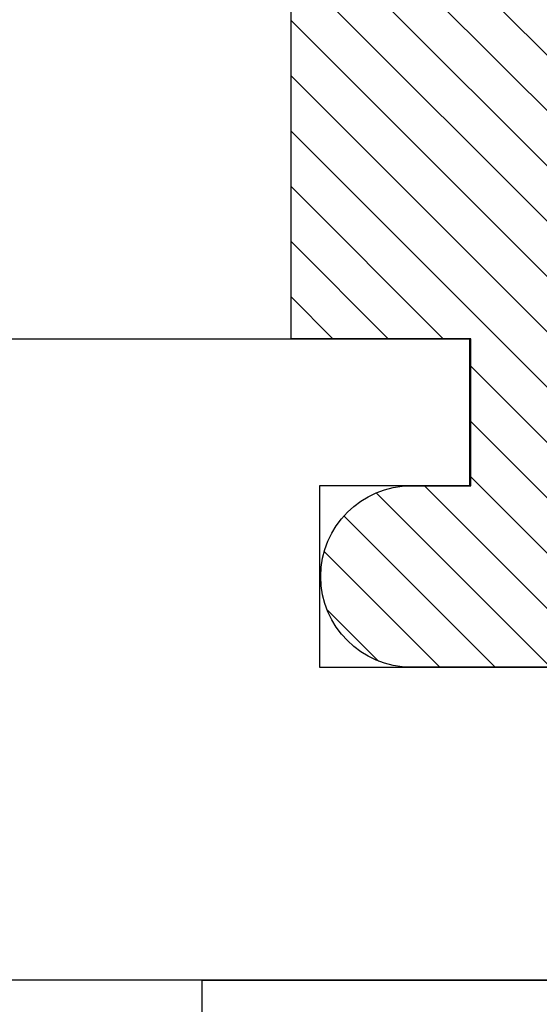
# Model space of a CAD drawing. Units: inches. Extents: x 0 to 310, y 0 to 43.
# Drawn here: x 87 to 87, y 32 to 33 of the extents above; entities that cross this region are included whole.
import ezdxf

# ---------------------------------------------------------------- set-up
doc = ezdxf.new("R2010")
doc.units = ezdxf.units.IN
doc.header["$LTSCALE"] = 0.25
doc.header["$MEASUREMENT"] = 0
for name, color, linetype in [('Arcadia-Dim', 4, 'Continuous'), ('Arcadia-Profile', 6, 'Continuous'), ('Arcadia-Shade', 8, 'Continuous')]:
    doc.layers.add(name, color=color, linetype=linetype)
doc.styles.get("Standard").update_dxf_attribs({"font": 'ARIALN.TTF'})
doc.dimstyles.new('Arcadia-2', dxfattribs={"dimscale": 2, "dimtxt": 0.0938, "dimasz": 0.0938, "dimexe": 0.0546, "dimexo": 0.0469, "dimgap": 0.0469, "dimtad": 0, "dimtih": 1, "dimdec": 4, "dimzin": 3, "dimdsep": 46, "dimlunit": 4, "dimtxsty": 'Standard', "dimblk": 'ARCHTICK', "dimcen": 0.0469, "dimdle": 0.0546, "dimclrd": 256, "dimclre": 256, "dimclrt": 256, "dimadec": 0, "dimazin": 0, "dimtfac": 0.75, "dimtdec": 4, "dimtix": 1, "dimtmove": 2, "dimatfit": 3, "dimfxl": 1, "dimtolj": 1, "dimtzin": 3, "dimlwd": -3, "dimlwe": -3, "dimarcsym": 0})

# ---------------------------------------------------------------- blocks, each defined once
blk = doc.blocks.new('*U11')
at = {"layer": 'Arcadia-Profile'}
for q in [(-0.0488, 0.216), (-0.01, -0.216)]:
    blk.add_line((-0.01, 0.216), q, dxfattribs=at)
blk = doc.blocks.new('*U10')
at = {"layer": 'Arcadia-Shade', "lineweight": -3}
h = blk.add_hatch(dxfattribs=at)
h.set_pattern_fill('ANSI31', color=256, scale=0.1, style=0)
h.set_pattern_definition([(45, (-8.207366, -58.207608), (-0.0088388348, 0.0088388348), [])])
edge = h.paths.add_edge_path()
edge.add_line((0.058, -0.13), (0.058, -0.149))
edge.add_arc((0.029, -0.149), 0.029, -180, 0, ccw=False)
edge.add_line((0, -0.149), (0, -0.032))
edge.add_arc((0, 0), 0.032, 270, 450)
edge.add_line((0, 0.032), (0, 0.149))
edge.add_arc((0.029, 0.149), 0.029, 0, 180, ccw=False)
edge.add_line((0.058, 0.149), (0.058, 0.13))
edge.add_line((0.058, 0.13), (0.105, 0.13))
edge.add_line((0.105, 0.13), (0.105, 0.1875))
edge.add_line((0.105, 0.1875), (0.294, 0.1875))
edge.add_line((0.294, 0.1875), (0.294, 0.062))
edge.add_arc((0.294, 0), 0.062, 90, 270)
edge.add_line((0.294, -0.062), (0.294, -0.1875))
edge.add_line((0.294, -0.1875), (0.105, -0.1875))
edge.add_line((0.105, -0.1875), (0.105, -0.13))
edge.add_line((0.105, -0.13), (0.058, -0.13))
at = {"layer": 'Arcadia-Profile'}
blk.add_lwpolyline([(0.058, -0.13), (0.058, -0.149, -1), (0, -0.149), (0, -0.032, 1), (0, 0.032), (0, 0.149, -1), (0.058, 0.149), (0.058, 0.13), (0.105, 0.13), (0.105, 0.1875), (0.294, 0.1875), (0.294, 0.062, 1), (0.294, -0.062), (0.294, -0.1875), (0.105, -0.1875), (0.105, -0.13), (0.058, -0.13)], format="xyb", dxfattribs=at)
blk = doc.blocks.new('_ArchTick')
at = {"color": 0, "linetype": 'ByBlock', "lineweight": -3, "const_width": 0.15}
blk.add_lwpolyline([(-0.5, -0.5), (0.5, 0.5)], dxfattribs=at)
blk = doc.blocks.new('*D216')
at = {"layer": 'Arcadia-Dim', "lineweight": -3, "transparency": 16777216}
for p, q in [((86.03235, 31.95955), (86.03235, 30.93415)), ((85.92315, 31.04335), (87.53503, 31.04335)), ((89.59475, 31.04335), (88.09207, 31.04335))]:
    blk.add_line(p, q, dxfattribs=at)
blk.add_solid([(89.59475, 31.07461), (89.59475, 31.01208), (89.78235, 31.04335)], dxfattribs=at)
at = {"layer": 'Defpoints', "color": 0, "lineweight": -3, "transparency": 16777216}
for p in [(89.78235, 33.91835), (86.03235, 32.05335), (89.78235, 31.04335)]:
    blk.add_point(p, dxfattribs=at)
at = {"layer": 'Arcadia-Dim', "lineweight": -3, "transparency": 16777216, "xscale": 0.1876, "yscale": 0.1876, "zscale": 0.1876, "rotation": 180}
blk.add_blockref('_ArchTick', (86.03235, 31.04335), dxfattribs=at)
at = {"layer": 'Arcadia-Dim', "lineweight": -3, "transparency": 16777216, "insert": (87.81355, 31.04335), "char_height": 0.1876, "attachment_point": 5}
blk.add_mtext('\\A1;F.D.', dxfattribs=at)

msp = doc.modelspace()

# ---------------------------------------------------------------- linework, layer by layer
at = {"layer": 'Arcadia-Profile'}
msp.add_lwpolyline([(87.81294, 32.41834), (87.43492, 32.41834), (87.43492, 32.33834), (87.16691, 32.33834), (87.15691, 32.34834), (87.14691, 32.33834), (86.50088, 32.33834), (86.50088, 32.17833, -1.000002), (86.44087, 32.17833), (86.44087, 32.33834), (86.12476, 32.33834), (86.0782, 32.41899, -0.577346), (86.08686, 32.43399), (86.09386, 32.43399, 0.581857), (86.10245, 32.44911), (86.05984, 32.52067, -0.135086), (86.05772, 32.52834), (86.05772, 32.55335), (86.03185, 32.55335), (86.03185, 33.15833, -0.414214), (86.04185, 33.16833)], format="xyb", dxfattribs=at)
msp.add_lwpolyline([(86.8789, 32.54335), (86.9694, 32.54335), (87.0269, 32.54335), (87.0269, 32.49634), (87.0079, 32.49634), (86.9789, 32.49634), (86.9789, 32.43834), (87.0079, 32.43834), (87.07836, 32.43834), (87.23545, 32.43834), (87.30592, 32.43834), (87.33492, 32.43834), (87.33492, 32.49634), (87.30592, 32.49634), (87.28692, 32.49634), (87.28692, 32.54335), (87.34442, 32.54335), (87.97421, 32.54335)], dxfattribs=at)

# ---------------------------------------------------------------- block references
at = {"layer": 'Arcadia-Profile', "lineweight": -3, "rotation": 90}
for name, p in [('*U11', (87.15735, 32.34835)), ('*U10', (87.15735, 32.43835))]:
    msp.add_blockref(name, p, dxfattribs=at)

# ---------------------------------------------------------------- dimensions: what is measured, and where the dimension line sits
at = {"layer": 'Arcadia-Dim', "lineweight": -3}
dim = msp.add_linear_dim(base=(89.78235, 31.04335), p1=(86.03235, 32.05335), p2=(89.78235, 33.91835), angle=180, text='F.D.', dimstyle='Arcadia-2', override={"dimblk1": 'ArchTick', "dimsah": 1, "dimse2": 1}, dxfattribs=at)
dim.commit()
dim.dimension.update_dxf_attribs({"geometry": '*D216', "text_midpoint": (87.81355, 31.04335)})

doc.saveas('drawing.dxf')
